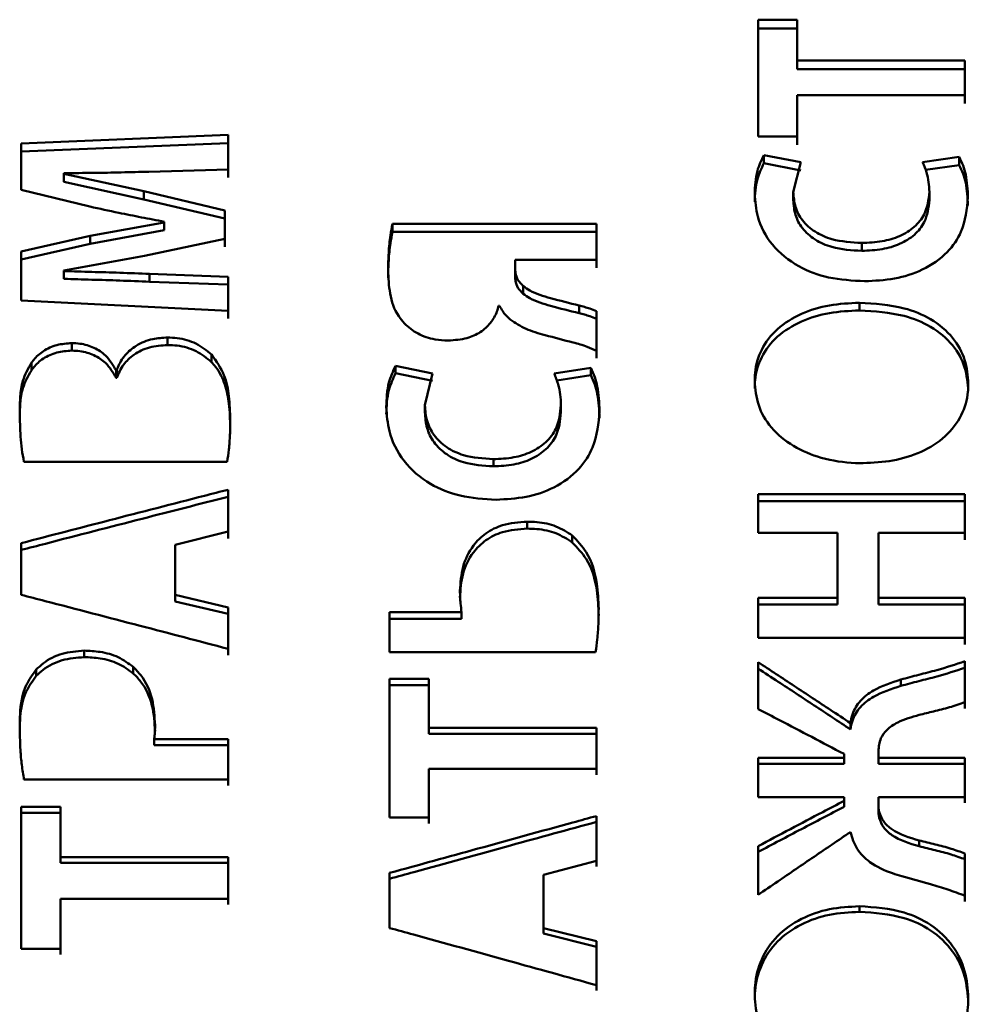
# Paper-space layout 'Лист1' of a CAD drawing. Units: millimetres. Extents: x -2985 to 3585, y 1024 to 5438.
# Drawn here: x -1765 to -1757, y 2428 to 2436 of the extents above; entities that cross this region are included whole.
import ezdxf

# ---------------------------------------------------------------- set-up
doc = ezdxf.new("R2010")
doc.units = ezdxf.units.MM

psp = doc.layouts.new('Лист1')

# ---------------------------------------------------------------- linework, layer by layer
at = {"color": 7, "linetype": 'Continuous', "lineweight": 50}
for p, q in [((-1758.68, 2435.5521), (-1758.9958, 2435.5521)), ((-1758.9958, 2435.5521), (-1758.9958, 2434.6119)), ((-1758.68, 2435.2225), (-1758.68, 2435.5521)), ((-1758.68, 2435.5521), (-1758.68, 2435.4824)), ((-1758.68, 2435.4824), (-1758.9958, 2435.4824)), ((-1758.68, 2435.4824), (-1758.68, 2435.154)), ((-1757.3317, 2435.2225), (-1758.68, 2435.2225)), ((-1758.68, 2435.2225), (-1758.68, 2435.154)), ((-1758.68, 2435.154), (-1757.3317, 2435.154)), ((-1757.3317, 2435.2225), (-1757.3317, 2435.154)), ((-1758.68, 2434.6119), (-1758.68, 2434.945)), ((-1758.68, 2434.945), (-1757.3317, 2434.945)), ((-1758.68, 2434.945), (-1758.68, 2434.8774)), ((-1758.68, 2434.8774), (-1758.68, 2434.5455)), ((-1763.2583, 2434.6255), (-1764.9223, 2434.5568)), ((-1763.2583, 2434.3479), (-1763.2583, 2434.6255)), ((-1763.2583, 2434.6255), (-1763.2583, 2434.559)), ((-1758.9958, 2434.6119), (-1758.68, 2434.6119)), ((-1764.9223, 2434.4906), (-1763.2583, 2434.559)), ((-1764.9223, 2434.5568), (-1764.9223, 2434.1844)), ((-1763.2583, 2434.559), (-1763.2583, 2434.2824)), ((-1758.6504, 2434.405), (-1758.9488, 2434.4629)), ((-1758.9488, 2434.4629), (-1758.9488, 2434.397)), ((-1757.3786, 2434.448), (-1757.6721, 2434.405)), ((-1757.3786, 2434.3821), (-1757.3786, 2434.448)), ((-1758.9488, 2434.397), (-1758.6506, 2434.3394)), ((-1758.7119, 2434.1647), (-1758.6504, 2434.405)), ((-1757.6482, 2434.3428), (-1757.3786, 2434.3821)), ((-1764.5794, 2434.3123), (-1764.5794, 2434.3179)), ((-1764.5794, 2434.3179), (-1764.5794, 2434.2525)), ((-1763.9349, 2434.1713), (-1764.5794, 2434.3123)), ((-1764.5794, 2434.3123), (-1764.5794, 2434.2472)), ((-1763.8954, 2434.3292), (-1763.2583, 2434.3479)), ((-1764.5794, 2434.2525), (-1764.5794, 2434.2469)), ((-1763.935, 2434.1062), (-1764.5793, 2434.2471)), ((-1764.9223, 2434.1844), (-1764.3695, 2434.0483)), ((-1763.9349, 2434.1713), (-1763.935, 2434.1062)), ((-1763.2854, 2434.0161), (-1763.9349, 2434.1712)), ((-1758.7119, 2434.1647), (-1758.7119, 2434.0999)), ((-1757.6178, 2434.1665), (-1757.6178, 2434.1017)), ((-1763.9349, 2434.1064), (-1763.2854, 2433.9517)), ((-1763.2854, 2433.7892), (-1763.2854, 2434.0161)), ((-1763.2854, 2434.0161), (-1763.2854, 2433.9517)), ((-1763.772, 2433.9212), (-1764.3669, 2433.8121)), ((-1763.7719, 2433.9267), (-1763.7719, 2433.921)), ((-1763.7719, 2433.9212), (-1763.7719, 2433.8574)), ((-1763.2854, 2433.9517), (-1763.2854, 2433.7257)), ((-1760.295, 2433.9088), (-1761.9368, 2433.9088)), ((-1761.9368, 2433.9088), (-1761.9368, 2433.8449)), ((-1760.295, 2433.6195), (-1760.295, 2433.9088)), ((-1760.295, 2433.9088), (-1760.295, 2433.8449)), ((-1764.367, 2433.8122), (-1764.9223, 2433.6859)), ((-1763.772, 2433.8574), (-1764.3669, 2433.7483)), ((-1764.3669, 2433.8121), (-1764.3669, 2433.7483)), ((-1761.9368, 2433.8449), (-1760.295, 2433.8449)), ((-1760.295, 2433.8449), (-1760.295, 2433.5566)), ((-1764.9223, 2433.6228), (-1764.367, 2433.7486)), ((-1763.93, 2433.6514), (-1763.2854, 2433.7892)), ((-1758.1611, 2433.7558), (-1758.1611, 2433.6924)), ((-1764.9223, 2433.6859), (-1764.9223, 2433.2931)), ((-1764.5794, 2433.5337), (-1763.93, 2433.6513)), ((-1760.9494, 2433.5482), (-1760.9494, 2433.6195)), ((-1760.9494, 2433.6195), (-1760.295, 2433.6195)), ((-1760.9494, 2433.6195), (-1760.9494, 2433.5566)), ((-1764.5794, 2433.5299), (-1764.5794, 2433.5337)), ((-1764.5794, 2433.5337), (-1764.5794, 2433.4709)), ((-1764.5794, 2433.5299), (-1764.5794, 2433.4673)), ((-1763.2583, 2433.4834), (-1763.8904, 2433.5067)), ((-1763.8904, 2433.5067), (-1763.8904, 2433.4442)), ((-1763.2583, 2433.2092), (-1763.2583, 2433.4834)), ((-1763.2583, 2433.4834), (-1763.2583, 2433.421)), ((-1760.9494, 2433.5566), (-1760.9494, 2433.4855)), ((-1760.9494, 2433.5482), (-1760.9494, 2433.4855)), ((-1764.5794, 2433.4711), (-1764.5794, 2433.4673)), ((-1763.8904, 2433.4442), (-1763.2583, 2433.421)), ((-1763.2583, 2433.421), (-1763.2583, 2433.1477)), ((-1760.8852, 2433.4088), (-1760.8852, 2433.3466)), ((-1764.9223, 2433.2931), (-1763.2583, 2433.2092)), ((-1761.0824, 2433.2492), (-1761.075, 2433.2492)), ((-1760.4358, 2433.2531), (-1760.4358, 2433.1914)), ((-1758.1808, 2433.2744), (-1758.1808, 2433.2127)), ((-1760.295, 2433.2062), (-1760.295, 2433.1447)), ((-1764.5152, 2432.9498), (-1764.5152, 2432.8892)), ((-1763.7447, 2432.9951), (-1763.7447, 2432.9344)), ((-1763.3916, 2432.8573), (-1763.3916, 2432.797)), ((-1764.8408, 2432.79), (-1764.8408, 2432.73)), ((-1764.1547, 2432.7305), (-1764.1596, 2432.7305)), ((-1764.1596, 2432.7305), (-1764.1596, 2432.6707)), ((-1764.1547, 2432.7305), (-1764.1547, 2432.6707)), ((-1761.6137, 2432.7056), (-1761.9121, 2432.7671)), ((-1761.9121, 2432.7671), (-1761.9121, 2432.7072)), ((-1761.9121, 2432.7072), (-1761.6139, 2432.6459)), ((-1761.6752, 2432.4501), (-1761.6137, 2432.7056)), ((-1760.3419, 2432.7512), (-1760.6354, 2432.7056)), ((-1760.615, 2432.649), (-1760.3419, 2432.6913)), ((-1760.3419, 2432.6913), (-1760.3419, 2432.7512)), ((-1764.1596, 2432.6707), (-1764.1547, 2432.6707)), ((-1757.3045, 2432.6218), (-1757.3045, 2432.5624)), ((-1761.6752, 2432.4501), (-1761.6752, 2432.3912)), ((-1760.5811, 2432.4521), (-1760.5811, 2432.3933)), ((-1764.9001, 2431.9952), (-1763.2657, 2431.9952)), ((-1761.1244, 2432.0164), (-1761.1244, 2431.9591)), ((-1763.2583, 2431.4338), (-1763.2583, 2431.7706)), ((-1763.2583, 2431.7706), (-1763.2583, 2431.7141)), ((-1763.2583, 2431.7141), (-1763.2583, 2431.3785)), ((-1757.3317, 2431.7349), (-1758.9958, 2431.7349)), ((-1758.9958, 2431.7349), (-1758.9958, 2431.4226)), ((-1758.9958, 2431.6785), (-1757.3317, 2431.6785)), ((-1757.3317, 2431.4226), (-1757.3317, 2431.7349)), ((-1757.3317, 2431.7349), (-1757.3317, 2431.6785)), ((-1757.3317, 2431.6785), (-1757.3317, 2431.3673)), ((-1760.8527, 2431.5131), (-1760.8527, 2431.4576)), ((-1763.6855, 2431.3262), (-1763.2583, 2431.4338)), ((-1760.4897, 2431.4016), (-1760.4897, 2431.3465)), ((-1758.9958, 2431.4226), (-1758.3562, 2431.4226)), ((-1758.3562, 2431.4226), (-1758.3562, 2430.9001)), ((-1758.0281, 2430.9001), (-1758.0281, 2431.4226)), ((-1758.0281, 2431.4226), (-1757.3317, 2431.4226)), ((-1758.0281, 2431.4226), (-1758.0281, 2431.3673)), ((-1758.0281, 2431.3673), (-1758.0281, 2430.8466)), ((-1764.9223, 2431.3407), (-1764.9223, 2430.9243)), ((-1763.6855, 2430.9243), (-1763.6855, 2431.3262)), ((-1763.6855, 2431.2713), (-1763.6855, 2431.3262)), ((-1763.6855, 2431.2713), (-1763.6855, 2430.8708)), ((-1763.2583, 2430.8237), (-1763.6855, 2430.9243)), ((-1763.6855, 2430.9243), (-1763.6855, 2430.8708)), ((-1763.6855, 2430.8708), (-1763.2583, 2430.7706)), ((-1758.3562, 2430.9001), (-1758.9958, 2430.9001)), ((-1758.9958, 2430.9001), (-1758.9958, 2430.5785)), ((-1758.3562, 2430.9001), (-1758.3562, 2430.8466)), ((-1757.3317, 2430.9001), (-1758.0281, 2430.9001)), ((-1758.0281, 2430.9001), (-1758.0281, 2430.8466)), ((-1757.3317, 2430.5785), (-1757.3317, 2430.9001)), ((-1757.3317, 2430.9001), (-1757.3317, 2430.8466)), ((-1763.2583, 2430.4906), (-1763.2583, 2430.8237)), ((-1763.2583, 2430.8237), (-1763.2583, 2430.7706)), ((-1758.9958, 2430.8466), (-1758.3562, 2430.8466)), ((-1758.0281, 2430.8466), (-1757.3317, 2430.8466)), ((-1757.3317, 2430.8466), (-1757.3317, 2430.5262)), ((-1763.2583, 2430.7706), (-1763.2583, 2430.4386)), ((-1761.3812, 2430.7848), (-1761.9591, 2430.7848)), ((-1761.9591, 2430.7848), (-1761.9591, 2430.4644)), ((-1761.9591, 2430.7317), (-1761.3812, 2430.7317)), ((-1761.3812, 2430.7317), (-1761.3812, 2430.7848)), ((-1758.9958, 2430.5785), (-1757.3317, 2430.5785)), ((-1764.4164, 2430.4755), (-1764.4164, 2430.4236)), ((-1761.9591, 2430.4644), (-1760.3024, 2430.4644)), ((-1764.8017, 2430.323), (-1764.8017, 2430.2716)), ((-1764.0213, 2430.3443), (-1764.0213, 2430.2928)), ((-1758.9958, 2430.3834), (-1758.9958, 2430.0059)), ((-1757.3317, 2430.0616), (-1757.3317, 2430.3897)), ((-1757.3317, 2430.3897), (-1757.3317, 2430.3381)), ((-1757.3317, 2430.3381), (-1757.3317, 2430.0111)), ((-1761.6433, 2430.2495), (-1761.9591, 2430.2495)), ((-1761.9591, 2430.2495), (-1761.9591, 2429.1323)), ((-1761.6433, 2429.8558), (-1761.6433, 2430.2495)), ((-1761.6433, 2430.2495), (-1761.6433, 2430.1984)), ((-1757.8478, 2430.243), (-1757.8478, 2430.1919)), ((-1761.6433, 2430.1984), (-1761.9591, 2430.1984)), ((-1761.6433, 2430.1984), (-1761.6433, 2429.806)), ((-1760.295, 2429.8558), (-1761.6433, 2429.8558)), ((-1761.6433, 2429.8558), (-1761.6433, 2429.806)), ((-1760.295, 2429.8558), (-1760.295, 2429.806)), ((-1758.2525, 2429.8423), (-1758.2525, 2429.8922)), ((-1763.2583, 2429.7641), (-1763.8534, 2429.7641)), ((-1763.8534, 2429.7641), (-1763.8534, 2429.7147)), ((-1763.2583, 2429.438), (-1763.2583, 2429.7641)), ((-1763.2583, 2429.7641), (-1763.2583, 2429.7147)), ((-1761.6433, 2429.806), (-1760.295, 2429.806)), ((-1763.8534, 2429.7147), (-1763.2583, 2429.7147)), ((-1763.2583, 2429.7147), (-1763.2583, 2429.3897)), ((-1758.3043, 2429.6143), (-1758.9958, 2429.6143)), ((-1758.9958, 2429.6143), (-1758.9958, 2429.2979)), ((-1758.3043, 2429.6445), (-1758.3043, 2429.6143)), ((-1758.3043, 2429.6143), (-1758.3043, 2429.5653)), ((-1758.0281, 2429.6143), (-1758.0281, 2429.6661)), ((-1758.0281, 2429.6661), (-1758.0281, 2429.617)), ((-1758.0281, 2429.617), (-1758.0281, 2429.5653)), ((-1757.3317, 2429.6143), (-1758.0281, 2429.6143)), ((-1758.0281, 2429.6143), (-1758.0281, 2429.5653)), ((-1757.3317, 2429.2979), (-1757.3317, 2429.6143)), ((-1757.3317, 2429.6143), (-1757.3317, 2429.5653)), ((-1761.6433, 2429.1323), (-1761.6433, 2429.526)), ((-1761.6433, 2429.526), (-1760.295, 2429.526)), ((-1761.6433, 2429.526), (-1761.6433, 2429.4774)), ((-1758.9958, 2429.5653), (-1758.3043, 2429.5653)), ((-1758.0281, 2429.5653), (-1757.3317, 2429.5653)), ((-1757.3317, 2429.5653), (-1757.3317, 2429.2501)), ((-1761.6433, 2429.4774), (-1761.6433, 2429.0851)), ((-1764.9001, 2429.438), (-1763.2583, 2429.438)), ((-1758.9958, 2429.2979), (-1758.3043, 2429.2979)), ((-1758.3043, 2429.2979), (-1758.3043, 2429.2675)), ((-1758.0281, 2429.2435), (-1758.0281, 2429.2979)), ((-1758.0281, 2429.2979), (-1757.3317, 2429.2979)), ((-1758.0281, 2429.2979), (-1758.0281, 2429.2501)), ((-1764.6066, 2429.218), (-1764.9223, 2429.218)), ((-1764.9223, 2429.218), (-1764.9223, 2428.0756)), ((-1764.6066, 2428.8151), (-1764.6066, 2429.218)), ((-1764.6066, 2429.218), (-1764.6066, 2429.1704)), ((-1758.3043, 2429.2675), (-1758.3043, 2429.2197)), ((-1758.0281, 2429.2501), (-1758.0281, 2429.1958)), ((-1758.0281, 2429.2435), (-1758.0281, 2429.1958)), ((-1764.6066, 2429.1704), (-1764.9223, 2429.1704)), ((-1764.6066, 2429.1704), (-1764.6066, 2428.769)), ((-1761.9591, 2429.1323), (-1761.6433, 2429.1323)), ((-1760.295, 2428.7857), (-1760.295, 2429.1451)), ((-1760.295, 2429.1451), (-1760.295, 2429.0979)), ((-1760.295, 2429.0979), (-1760.295, 2428.7396)), ((-1758.9958, 2428.9023), (-1758.9958, 2428.51)), ((-1757.6997, 2428.9483), (-1757.6997, 2428.9017)), ((-1763.2583, 2428.8151), (-1764.6066, 2428.8151)), ((-1764.6066, 2428.8151), (-1764.6066, 2428.769)), ((-1763.2583, 2428.8151), (-1763.2583, 2428.769)), ((-1757.3317, 2428.5034), (-1757.3317, 2428.843)), ((-1757.3317, 2428.843), (-1757.3317, 2428.7968)), ((-1764.6066, 2428.769), (-1763.2583, 2428.769)), ((-1760.7222, 2428.6711), (-1760.295, 2428.7857)), ((-1757.3317, 2428.7968), (-1757.3317, 2428.4584)), ((-1761.9591, 2428.6866), (-1761.9591, 2428.244)), ((-1760.7222, 2428.244), (-1760.7222, 2428.6711)), ((-1760.7222, 2428.6255), (-1760.7222, 2428.6711)), ((-1760.7222, 2428.6255), (-1760.7222, 2428.1998)), ((-1764.6066, 2428.0756), (-1764.6066, 2428.4779)), ((-1764.6066, 2428.4779), (-1763.2583, 2428.4779)), ((-1764.6066, 2428.4779), (-1764.6066, 2428.4329)), ((-1764.6066, 2428.4329), (-1764.6066, 2428.032)), ((-1758.1808, 2428.4189), (-1758.1808, 2428.3742)), ((-1760.295, 2428.1371), (-1760.7222, 2428.244)), ((-1760.7222, 2428.244), (-1760.7222, 2428.1998)), ((-1760.7222, 2428.1998), (-1760.295, 2428.0934)), ((-1760.295, 2427.7839), (-1760.295, 2428.1371)), ((-1760.295, 2428.1371), (-1760.295, 2428.0934)), ((-1764.9223, 2428.0756), (-1764.6066, 2428.0756)), ((-1760.295, 2428.0934), (-1760.295, 2427.7413)), ((-1757.3045, 2427.6805), (-1757.3045, 2427.6383))]:
    psp.add_line(p, q, dxfattribs=at)
at = {"color": 7, "linetype": 'Continuous', "lineweight": 50, "flags": 128}
for points in [[(-1757.3317, 2434.945), (-1757.3317, 2434.9799), (-1757.3317, 2435.0147), (-1757.3317, 2435.0495), (-1757.3317, 2435.0842), (-1757.3317, 2435.1188), (-1757.3317, 2435.1535), (-1757.3317, 2435.188), (-1757.3317, 2435.2225)], [(-1757.3317, 2435.154), (-1757.3317, 2435.1196), (-1757.3317, 2435.0852), (-1757.3317, 2435.0507), (-1757.3317, 2435.0161), (-1757.3317, 2434.9815), (-1757.3317, 2434.9469), (-1757.3317, 2434.9122), (-1757.3317, 2434.8774)], [(-1760.295, 2432.8879), (-1760.295, 2432.9278), (-1760.295, 2432.9678), (-1760.295, 2433.0076), (-1760.295, 2433.0475), (-1760.295, 2433.0872), (-1760.295, 2433.1269), (-1760.295, 2433.1666), (-1760.295, 2433.2062)], [(-1760.295, 2433.1447), (-1760.295, 2433.1052), (-1760.295, 2433.0657), (-1760.295, 2433.0262), (-1760.295, 2432.9865), (-1760.295, 2432.9469), (-1760.295, 2432.9071), (-1760.295, 2432.8673), (-1760.295, 2432.8275)], [(-1760.295, 2429.526), (-1760.295, 2429.5674), (-1760.295, 2429.6087), (-1760.295, 2429.65), (-1760.295, 2429.6912), (-1760.295, 2429.7324), (-1760.295, 2429.7736), (-1760.295, 2429.8147), (-1760.295, 2429.8558)], [(-1760.295, 2429.806), (-1760.295, 2429.7651), (-1760.295, 2429.7241), (-1760.295, 2429.6831), (-1760.295, 2429.642), (-1760.295, 2429.6009), (-1760.295, 2429.5598), (-1760.295, 2429.5186), (-1760.295, 2429.4774)], [(-1763.2583, 2428.4779), (-1763.2583, 2428.5201), (-1763.2583, 2428.5624), (-1763.2583, 2428.6046), (-1763.2583, 2428.6468), (-1763.2583, 2428.6889), (-1763.2583, 2428.731), (-1763.2583, 2428.7731), (-1763.2583, 2428.8151)], [(-1763.2583, 2428.769), (-1763.2583, 2428.7271), (-1763.2583, 2428.6852), (-1763.2583, 2428.6432), (-1763.2583, 2428.6012), (-1763.2583, 2428.5592), (-1763.2583, 2428.5171), (-1763.2583, 2428.475), (-1763.2583, 2428.4329)]]:
    psp.add_lwpolyline(points, dxfattribs=at)
at = {"color": 7, "linetype": 'Continuous', "lineweight": 50}
for points, knots in [([(-1758.9488, 2434.4629), (-1758.9688, 2434.421), (-1759.0163, 2434.3211), (-1759.0205, 2434.2137), (-1759.0229, 2434.1515)], [0, 0, 0, 0, 0.420064, 1, 1, 1, 1]), ([(-1757.307, 2434.1231), (-1757.3103, 2434.1842), (-1757.315, 2434.2701), (-1757.343, 2434.3787), (-1757.3667, 2434.4248), (-1757.3786, 2434.448)], [0, 0, 0, 0, 0.5506118, 0.7736443, 1, 1, 1, 1]), ([(-1758.9488, 2434.397), (-1758.9688, 2434.3553), (-1759.0163, 2434.2558), (-1759.0205, 2434.1488), (-1759.0229, 2434.0867)], [0, 0, 0, 0, 0.419629, 1, 1, 1, 1]), ([(-1757.6721, 2434.405), (-1757.6605, 2434.3776), (-1757.6384, 2434.3256), (-1757.6218, 2434.2452), (-1757.6192, 2434.1929), (-1757.6178, 2434.1665)], [0, 0, 0, 0, 0.356075, 0.676375, 1, 1, 1, 1]), ([(-1757.307, 2434.0584), (-1757.3103, 2434.1195), (-1757.315, 2434.2052), (-1757.3431, 2434.3134), (-1757.3667, 2434.3591), (-1757.3786, 2434.3821)], [0, 0, 0, 0, 0.5524966, 0.7745898, 1, 1, 1, 1]), ([(-1764.5794, 2434.3179), (-1764.4994, 2434.3183), (-1764.3454, 2434.319), (-1764.1174, 2434.3232), (-1763.9694, 2434.3272), (-1763.8954, 2434.3292)], [0, 0, 0, 0, 0.350792, 0.675377, 1, 1, 1, 1]), ([(-1759.0229, 2434.1515), (-1759.0182, 2434.09), (-1759.0074, 2433.948), (-1758.8972, 2433.7356), (-1758.6896, 2433.5636), (-1758.423, 2433.4635), (-1758.2367, 2433.4532), (-1758.1389, 2433.4478)], [0, 0, 0, 0, 0.169586, 0.391527, 0.609154, 0.79486, 1, 1, 1, 1]), ([(-1758.1611, 2433.7558), (-1758.2431, 2433.7607), (-1758.3777, 2433.7686), (-1758.5431, 2433.8415), (-1758.6446, 2433.9341), (-1758.7028, 2434.0465), (-1758.709, 2434.1248), (-1758.7121, 2434.1647)], [0, 0, 0, 0, 0.281672, 0.462815, 0.644528, 0.81854, 1, 1, 1, 1]), ([(-1757.6178, 2434.1665), (-1757.6246, 2434.1046), (-1757.6356, 2434.0035), (-1757.7327, 2433.8807), (-1757.8529, 2433.8062), (-1758.0011, 2433.7627), (-1758.1061, 2433.7582), (-1758.1611, 2433.7558)], [0, 0, 0, 0, 0.27976, 0.457033, 0.634689, 0.808776, 1, 1, 1, 1]), ([(-1758.1389, 2433.4478), (-1758.0581, 2433.4516), (-1757.8962, 2433.4594), (-1757.6588, 2433.5353), (-1757.4694, 2433.6686), (-1757.331, 2433.8729), (-1757.3161, 2434.0286), (-1757.307, 2434.1231)], [0, 0, 0, 0, 0.1778088, 0.3563658, 0.5545337, 0.7297567, 1, 1, 1, 1]), ([(-1764.3695, 2434.0483), (-1764.2926, 2434.0315), (-1764.155, 2434.0015), (-1763.9555, 2433.9616), (-1763.8331, 2433.9383), (-1763.7719, 2433.9267)], [0, 0, 0, 0, 0.3881637, 0.6940605, 1, 1, 1, 1]), ([(-1758.1611, 2433.6924), (-1758.2431, 2433.6972), (-1758.3777, 2433.7052), (-1758.5432, 2433.7779), (-1758.6447, 2433.8702), (-1758.7028, 2433.9823), (-1758.709, 2434.0602), (-1758.7121, 2434.0999)], [0, 0, 0, 0, 0.282127, 0.463537, 0.645536, 0.81943, 1, 1, 1, 1]), ([(-1757.6178, 2434.1017), (-1757.6245, 2434.0403), (-1757.6355, 2433.9397), (-1757.7321, 2433.8174), (-1757.8519, 2433.743), (-1758.0003, 2433.6994), (-1758.1057, 2433.6948), (-1758.1611, 2433.6924)], [0, 0, 0, 0, 0.278177, 0.455307, 0.632809, 0.80696, 1, 1, 1, 1]), ([(-1761.9368, 2433.9088), (-1761.9424, 2433.8783), (-1761.9565, 2433.8018), (-1761.9685, 2433.6776), (-1761.9704, 2433.5836), (-1761.9714, 2433.5365)], [0, 0, 0, 0, 0.2488308, 0.6238655, 1, 1, 1, 1]), ([(-1761.9368, 2433.8449), (-1761.9424, 2433.8144), (-1761.9565, 2433.7381), (-1761.9685, 2433.6143), (-1761.9704, 2433.5208), (-1761.9714, 2433.4739)], [0, 0, 0, 0, 0.249699, 0.624298, 1, 1, 1, 1]), ([(-1763.8904, 2433.5067), (-1763.9703, 2433.5099), (-1764.125, 2433.5162), (-1764.3548, 2433.5227), (-1764.5045, 2433.5275), (-1764.5794, 2433.5299)], [0, 0, 0, 0, 0.348023, 0.674012, 1, 1, 1, 1]), ([(-1761.9714, 2433.5365), (-1761.9687, 2433.4741), (-1761.9632, 2433.3487), (-1761.9171, 2433.1995), (-1761.8564, 2433.1273), (-1761.8405, 2433.1084)], [0, 0, 0, 0, 0.423029, 0.848992, 1, 1, 1, 1]), ([(-1760.8852, 2433.4088), (-1760.9006, 2433.4244), (-1760.9313, 2433.4557), (-1760.9474, 2433.506), (-1760.9489, 2433.5368), (-1760.9494, 2433.5482)], [0, 0, 0, 0, 0.386381, 0.773386, 1, 1, 1, 1]), ([(-1760.8852, 2433.3466), (-1760.9005, 2433.3622), (-1760.9312, 2433.3933), (-1760.9474, 2433.4434), (-1760.9489, 2433.4741), (-1760.9494, 2433.4855)], [0, 0, 0, 0, 0.386217, 0.77295, 1, 1, 1, 1]), ([(-1763.8904, 2433.4442), (-1763.9703, 2433.4474), (-1764.125, 2433.4536), (-1764.3548, 2433.4601), (-1764.5045, 2433.4649), (-1764.5794, 2433.4673)], [0, 0, 0, 0, 0.348025, 0.674013, 1, 1, 1, 1]), ([(-1760.4358, 2433.2531), (-1760.5119, 2433.2718), (-1760.6461, 2433.3049), (-1760.8035, 2433.352), (-1760.8673, 2433.3964), (-1760.8852, 2433.4088)], [0, 0, 0, 0, 0.484954, 0.855835, 1, 1, 1, 1]), ([(-1760.4358, 2433.1914), (-1760.5119, 2433.2101), (-1760.6462, 2433.2431), (-1760.8036, 2433.29), (-1760.8674, 2433.3343), (-1760.8852, 2433.3466)], [0, 0, 0, 0, 0.485246, 0.85646, 1, 1, 1, 1]), ([(-1761.4874, 2432.9707), (-1761.4361, 2432.9741), (-1761.3436, 2432.9803), (-1761.2255, 2433.0347), (-1761.1427, 2433.1107), (-1761.0998, 2433.1864), (-1761.0865, 2433.2345), (-1761.0824, 2433.2492)], [0, 0, 0, 0, 0.260777, 0.470529, 0.680109, 0.90177, 1, 1, 1, 1]), ([(-1761.075, 2433.2492), (-1761.0668, 2433.2348), (-1761.0516, 2433.2081), (-1761.0237, 2433.1707), (-1761.0006, 2433.1501), (-1760.9889, 2433.1397)], [0, 0, 0, 0, 0.365684, 0.679824, 1, 1, 1, 1]), ([(-1760.295, 2433.2062), (-1760.3127, 2433.2137), (-1760.344, 2433.2269), (-1760.3919, 2433.2411), (-1760.4211, 2433.2491), (-1760.4358, 2433.2531)], [0, 0, 0, 0, 0.392479, 0.695929, 1, 1, 1, 1]), ([(-1758.1808, 2433.2744), (-1758.2615, 2433.2705), (-1758.4232, 2433.2627), (-1758.6537, 2433.1925), (-1758.8493, 2433.0712), (-1758.9774, 2432.9027), (-1759.0195, 2432.7527), (-1759.0222, 2432.6665), (-1759.0229, 2432.6438)], [0, 0, 0, 0, 0.186294, 0.373119, 0.562098, 0.751467, 0.934446, 1, 1, 1, 1]), ([(-1757.3045, 2432.6218), (-1757.3097, 2432.6867), (-1757.3202, 2432.8168), (-1757.4214, 2433.0023), (-1757.5943, 2433.1478), (-1757.8554, 2433.255), (-1758.0584, 2433.2671), (-1758.1808, 2433.2744)], [0, 0, 0, 0, 0.179271, 0.359332, 0.552023, 0.730049, 1, 1, 1, 1]), ([(-1760.295, 2433.1447), (-1760.3127, 2433.1521), (-1760.3441, 2433.1653), (-1760.3919, 2433.1795), (-1760.4212, 2433.1875), (-1760.4358, 2433.1914)], [0, 0, 0, 0, 0.392689, 0.696036, 1, 1, 1, 1]), ([(-1758.1808, 2433.2127), (-1758.2615, 2433.2088), (-1758.4232, 2433.201), (-1758.6536, 2433.1311), (-1758.8494, 2433.0102), (-1758.9775, 2432.8422), (-1759.0195, 2432.6926), (-1759.0222, 2432.6068), (-1759.0229, 2432.5842)], [0, 0, 0, 0, 0.186597, 0.373727, 0.562791, 0.752266, 0.934832, 1, 1, 1, 1]), ([(-1757.3045, 2432.5624), (-1757.3098, 2432.6273), (-1757.3203, 2432.7574), (-1757.422, 2432.9423), (-1757.5951, 2433.0869), (-1757.8557, 2433.1934), (-1758.0585, 2433.2054), (-1758.1808, 2433.2127)], [0, 0, 0, 0, 0.1795885, 0.3599771, 0.5518058, 0.7297466, 1, 1, 1, 1]), ([(-1761.8405, 2433.1084), (-1761.8063, 2433.0787), (-1761.7383, 2433.0197), (-1761.6083, 2432.9767), (-1761.523, 2432.9725), (-1761.4874, 2432.9707)], [0, 0, 0, 0, 0.370905, 0.737664, 1, 1, 1, 1]), ([(-1760.9889, 2433.1397), (-1760.9481, 2433.113), (-1760.8644, 2433.0583), (-1760.6862, 2433.0072), (-1760.5582, 2432.9744), (-1760.4827, 2432.955)], [0, 0, 0, 0, 0.280538, 0.575332, 1, 1, 1, 1]), ([(-1764.5152, 2432.9498), (-1764.556, 2432.9469), (-1764.6385, 2432.9411), (-1764.7463, 2432.8909), (-1764.8093, 2432.8347), (-1764.8347, 2432.7987), (-1764.8408, 2432.79)], [0, 0, 0, 0, 0.303247, 0.613688, 0.906539, 1, 1, 1, 1]), ([(-1764.1596, 2432.7305), (-1764.1841, 2432.7729), (-1764.2256, 2432.845), (-1764.3342, 2432.917), (-1764.4319, 2432.9465), (-1764.4937, 2432.949), (-1764.5152, 2432.9498)], [0, 0, 0, 0, 0.36111, 0.612859, 0.865289, 1, 1, 1, 1]), ([(-1763.7447, 2432.9951), (-1763.7852, 2432.9928), (-1763.8753, 2432.9876), (-1763.9974, 2432.9371), (-1764.0925, 2432.8543), (-1764.1363, 2432.7814), (-1764.152, 2432.7381), (-1764.1547, 2432.7305)], [0, 0, 0, 0, 0.213215, 0.473772, 0.70265, 0.948044, 1, 1, 1, 1]), ([(-1763.7447, 2432.9344), (-1763.7943, 2432.9309), (-1763.8929, 2432.924), (-1764.017, 2432.8633), (-1764.1082, 2432.7764), (-1764.1387, 2432.7071), (-1764.1547, 2432.6707)], [0, 0, 0, 0, 0.260713, 0.517668, 0.746675, 1, 1, 1, 1]), ([(-1763.3916, 2432.8573), (-1763.4307, 2432.8895), (-1763.5078, 2432.9531), (-1763.6401, 2432.9912), (-1763.7195, 2432.9942), (-1763.7447, 2432.9951)], [0, 0, 0, 0, 0.411967, 0.813401, 1, 1, 1, 1]), ([(-1763.3916, 2432.797), (-1763.4307, 2432.8291), (-1763.5078, 2432.8925), (-1763.6401, 2432.9304), (-1763.7195, 2432.9334), (-1763.7447, 2432.9344)], [0, 0, 0, 0, 0.411574, 0.812852, 1, 1, 1, 1]), ([(-1760.4827, 2432.955), (-1760.4638, 2432.9499), (-1760.4259, 2432.9396), (-1760.3622, 2432.9188), (-1760.3199, 2432.8993), (-1760.295, 2432.8879)], [0, 0, 0, 0, 0.291025, 0.5821126, 1, 1, 1, 1]), ([(-1764.5152, 2432.8892), (-1764.556, 2432.8864), (-1764.6386, 2432.8805), (-1764.7466, 2432.8304), (-1764.8095, 2432.7742), (-1764.8348, 2432.7385), (-1764.8408, 2432.73)], [0, 0, 0, 0, 0.303562, 0.615346, 0.908864, 1, 1, 1, 1]), ([(-1764.1596, 2432.6707), (-1764.184, 2432.7129), (-1764.2255, 2432.7846), (-1764.334, 2432.8564), (-1764.4317, 2432.8859), (-1764.4936, 2432.8884), (-1764.5152, 2432.8892)], [0, 0, 0, 0, 0.359711, 0.611905, 0.864762, 1, 1, 1, 1]), ([(-1763.241, 2432.3285), (-1763.2432, 2432.3932), (-1763.2473, 2432.5159), (-1763.2801, 2432.7002), (-1763.3537, 2432.8039), (-1763.3916, 2432.8573)], [0, 0, 0, 0, 0.351322, 0.666177, 1, 1, 1, 1]), ([(-1764.8408, 2432.79), (-1764.8672, 2432.7435), (-1764.9154, 2432.6583), (-1764.9322, 2432.5213), (-1764.9339, 2432.4358), (-1764.9347, 2432.3927)], [0, 0, 0, 0, 0.37456, 0.685074, 1, 1, 1, 1]), ([(-1763.241, 2432.27), (-1763.2427, 2432.335), (-1763.2457, 2432.4519), (-1763.2802, 2432.6172), (-1763.331, 2432.7306), (-1763.3802, 2432.7846), (-1763.3916, 2432.797)], [0, 0, 0, 0, 0.352037, 0.632847, 0.915329, 1, 1, 1, 1]), ([(-1764.8408, 2432.73), (-1764.8671, 2432.6837), (-1764.9153, 2432.5989), (-1764.9322, 2432.4623), (-1764.9339, 2432.3771), (-1764.9347, 2432.3341)], [0, 0, 0, 0, 0.373946, 0.68474, 1, 1, 1, 1]), ([(-1761.9121, 2432.7671), (-1761.9321, 2432.7225), (-1761.9796, 2432.6162), (-1761.9838, 2432.5022), (-1761.9862, 2432.436)], [0, 0, 0, 0, 0.419871, 1, 1, 1, 1]), ([(-1761.9121, 2432.7072), (-1761.932, 2432.6628), (-1761.9796, 2432.5569), (-1761.9838, 2432.4432), (-1761.9862, 2432.3773)], [0, 0, 0, 0, 0.419437, 1, 1, 1, 1]), ([(-1760.6354, 2432.7056), (-1760.6238, 2432.6763), (-1760.6017, 2432.6209), (-1760.5851, 2432.5355), (-1760.5824, 2432.48), (-1760.5811, 2432.4521)], [0, 0, 0, 0, 0.357155, 0.676922, 1, 1, 1, 1]), ([(-1760.2703, 2432.406), (-1760.2736, 2432.4709), (-1760.2783, 2432.5621), (-1760.3063, 2432.6775), (-1760.33, 2432.7265), (-1760.3419, 2432.7512)], [0, 0, 0, 0, 0.550612, 0.773644, 1, 1, 1, 1]), ([(-1760.2703, 2432.3473), (-1760.2736, 2432.4122), (-1760.2783, 2432.5032), (-1760.3064, 2432.6182), (-1760.33, 2432.6668), (-1760.3419, 2432.6913)], [0, 0, 0, 0, 0.5524965, 0.7745898, 1, 1, 1, 1]), ([(-1759.0229, 2432.6438), (-1759.0171, 2432.5785), (-1759.0054, 2432.4477), (-1758.8971, 2432.2625), (-1758.7197, 2432.1139), (-1758.4818, 2432.0156), (-1758.2846, 2431.9858), (-1758.171, 2431.9843), (-1758.1512, 2431.984)], [0, 0, 0, 0, 0.18175, 0.364168, 0.555489, 0.74418, 0.95533, 1, 1, 1, 1]), ([(-1758.1512, 2431.984), (-1758.0705, 2431.988), (-1757.9089, 2431.996), (-1757.6776, 2432.0679), (-1757.48, 2432.1925), (-1757.3501, 2432.3647), (-1757.3078, 2432.5154), (-1757.3052, 2432.6003), (-1757.3045, 2432.6218)], [0, 0, 0, 0, 0.186678, 0.3739, 0.564331, 0.755211, 0.937889, 1, 1, 1, 1]), ([(-1764.9347, 2432.3927), (-1764.9332, 2432.3278), (-1764.9309, 2432.2292), (-1764.919, 2432.0962), (-1764.9064, 2432.0289), (-1764.9001, 2431.9952)], [0, 0, 0, 0, 0.490487, 0.74488, 1, 1, 1, 1]), ([(-1761.9862, 2432.436), (-1761.9815, 2432.3708), (-1761.9707, 2432.22), (-1761.8605, 2431.9948), (-1761.6528, 2431.8127), (-1761.3863, 2431.7068), (-1761.2, 2431.6959), (-1761.1022, 2431.6902)], [0, 0, 0, 0, 0.169589, 0.391536, 0.609174, 0.79491, 1, 1, 1, 1]), ([(-1761.1244, 2432.0164), (-1761.2064, 2432.0215), (-1761.341, 2432.03), (-1761.5065, 2432.1072), (-1761.6079, 2432.2054), (-1761.6661, 2432.3246), (-1761.6723, 2432.4077), (-1761.6754, 2432.4501)], [0, 0, 0, 0, 0.281701, 0.4628729, 0.644616, 0.8186447, 1, 1, 1, 1]), ([(-1761.1244, 2431.9591), (-1761.2064, 2431.9642), (-1761.341, 2431.9726), (-1761.5065, 2432.0496), (-1761.608, 2432.1476), (-1761.6661, 2432.2664), (-1761.6723, 2432.3491), (-1761.6754, 2432.3912)], [0, 0, 0, 0, 0.282155, 0.463595, 0.645624, 0.819535, 1, 1, 1, 1]), ([(-1760.5811, 2432.4521), (-1760.5879, 2432.3863), (-1760.5989, 2432.2789), (-1760.696, 2432.1487), (-1760.8162, 2432.0698), (-1760.9643, 2432.0237), (-1761.0694, 2432.0189), (-1761.1244, 2432.0164)], [0, 0, 0, 0, 0.2798792, 0.4570985, 0.6346996, 0.8087398, 1, 1, 1, 1]), ([(-1760.5811, 2432.3933), (-1760.5878, 2432.328), (-1760.5988, 2432.2212), (-1760.6954, 2432.0915), (-1760.8152, 2432.0127), (-1760.9635, 2431.9664), (-1761.069, 2431.9616), (-1761.1244, 2431.9591)], [0, 0, 0, 0, 0.278295, 0.455371, 0.632819, 0.806924, 1, 1, 1, 1]), ([(-1761.1022, 2431.6902), (-1761.0214, 2431.6943), (-1760.8595, 2431.7025), (-1760.6221, 2431.7828), (-1760.4327, 2431.924), (-1760.2943, 2432.1404), (-1760.2794, 2432.3057), (-1760.2703, 2432.406)], [0, 0, 0, 0, 0.1778009, 0.3563497, 0.554494, 0.7297341, 1, 1, 1, 1]), ([(-1763.2657, 2431.9952), (-1763.2608, 2432.0277), (-1763.25, 2432.0995), (-1763.2426, 2432.2108), (-1763.2415, 2432.2892), (-1763.241, 2432.3285)], [0, 0, 0, 0, 0.293147, 0.646233, 1, 1, 1, 1]), ([(-1763.2583, 2431.7706), (-1763.322, 2431.7543), (-1763.6403, 2431.6725), (-1764.1949, 2431.5295), (-1764.6859, 2431.4021), (-1764.9223, 2431.3407)], [0, 0, 0, 0, 0.1147673, 0.5738369, 1, 1, 1, 1]), ([(-1764.9223, 2431.2858), (-1764.8574, 2431.3026), (-1764.5331, 2431.3865), (-1763.9785, 2431.5296), (-1763.4887, 2431.6551), (-1763.2583, 2431.7141)], [0, 0, 0, 0, 0.116937, 0.584684, 1, 1, 1, 1]), ([(-1760.8527, 2431.5131), (-1760.9201, 2431.5083), (-1761.0399, 2431.4998), (-1761.19, 2431.4244), (-1761.3048, 2431.31), (-1761.3806, 2431.1489), (-1761.3892, 2431.0219), (-1761.3936, 2430.9567)], [0, 0, 0, 0, 0.208373, 0.369887, 0.531152, 0.759239, 1, 1, 1, 1]), ([(-1760.4897, 2431.4016), (-1760.5318, 2431.4288), (-1760.6159, 2431.4831), (-1760.7476, 2431.5101), (-1760.8265, 2431.5124), (-1760.8527, 2431.5131)], [0, 0, 0, 0, 0.400488, 0.800414, 1, 1, 1, 1]), ([(-1760.8527, 2431.4576), (-1760.9204, 2431.4527), (-1761.0404, 2431.4442), (-1761.1907, 2431.3687), (-1761.3054, 2431.2544), (-1761.3807, 2431.0939), (-1761.3892, 2430.9677), (-1761.3936, 2430.9031)], [0, 0, 0, 0, 0.209499, 0.371417, 0.533091, 0.761062, 1, 1, 1, 1]), ([(-1760.4897, 2431.3465), (-1760.5319, 2431.3736), (-1760.6161, 2431.4278), (-1760.7477, 2431.4545), (-1760.8265, 2431.4568), (-1760.8527, 2431.4576)], [0, 0, 0, 0, 0.400641, 0.800847, 1, 1, 1, 1]), ([(-1760.2777, 2430.8121), (-1760.2807, 2430.8796), (-1760.2877, 2431.0353), (-1760.3442, 2431.2466), (-1760.4495, 2431.3588), (-1760.4897, 2431.4016)], [0, 0, 0, 0, 0.321337, 0.740479, 1, 1, 1, 1]), ([(-1760.2777, 2430.759), (-1760.2807, 2430.8265), (-1760.2877, 2430.9818), (-1760.3445, 2431.1924), (-1760.4495, 2431.3039), (-1760.4897, 2431.3465)], [0, 0, 0, 0, 0.32234, 0.740829, 1, 1, 1, 1]), ([(-1761.3936, 2430.9567), (-1761.3933, 2430.9398), (-1761.3926, 2430.906), (-1761.3881, 2430.8487), (-1761.3838, 2430.8083), (-1761.3812, 2430.7848)], [0, 0, 0, 0, 0.294685, 0.589316, 1, 1, 1, 1]), ([(-1764.9223, 2430.9243), (-1764.8586, 2430.9078), (-1764.5399, 2430.8252), (-1763.9852, 2430.6809), (-1763.4943, 2430.5524), (-1763.2583, 2430.4906)], [0, 0, 0, 0, 0.114906, 0.57453, 1, 1, 1, 1]), ([(-1760.3024, 2430.4644), (-1760.2975, 2430.4983), (-1760.2868, 2430.5731), (-1760.2793, 2430.6893), (-1760.2782, 2430.7711), (-1760.2777, 2430.8121)], [0, 0, 0, 0, 0.29314, 0.646229, 1, 1, 1, 1]), ([(-1764.4164, 2430.4755), (-1764.4761, 2430.4706), (-1764.5946, 2430.4609), (-1764.7259, 2430.3958), (-1764.7833, 2430.3407), (-1764.8017, 2430.323)], [0, 0, 0, 0, 0.408267, 0.810739, 1, 1, 1, 1]), ([(-1764.0213, 2430.3443), (-1764.0601, 2430.3728), (-1764.138, 2430.43), (-1764.2795, 2430.4692), (-1764.3735, 2430.4735), (-1764.4164, 2430.4755)], [0, 0, 0, 0, 0.350209, 0.703336, 1, 1, 1, 1]), ([(-1764.4164, 2430.4236), (-1764.4763, 2430.4187), (-1764.5952, 2430.4089), (-1764.7263, 2430.3439), (-1764.7836, 2430.2889), (-1764.8017, 2430.2716)], [0, 0, 0, 0, 0.409947, 0.813946, 1, 1, 1, 1]), ([(-1764.0213, 2430.2928), (-1764.0601, 2430.3212), (-1764.1382, 2430.3783), (-1764.2796, 2430.4173), (-1764.3735, 2430.4216), (-1764.4164, 2430.4236)], [0, 0, 0, 0, 0.350211, 0.703423, 1, 1, 1, 1]), ([(-1764.8017, 2430.323), (-1764.8311, 2430.2823), (-1764.9095, 2430.1737), (-1764.9319, 2430.0158), (-1764.9341, 2429.9094), (-1764.9347, 2429.8828)], [0, 0, 0, 0, 0.310077, 0.827357, 1, 1, 1, 1]), ([(-1763.846, 2429.8763), (-1763.8501, 2429.9459), (-1763.8583, 2430.0857), (-1763.9275, 2430.2477), (-1764.0004, 2430.3227), (-1764.0213, 2430.3443)], [0, 0, 0, 0, 0.414399, 0.832193, 1, 1, 1, 1]), ([(-1758.2525, 2429.8922), (-1758.3054, 2429.9274), (-1758.4557, 2430.0272), (-1758.7035, 2430.1911), (-1758.8984, 2430.3193), (-1758.9958, 2430.3834)], [0, 0, 0, 0, 0.213513, 0.606752, 1, 1, 1, 1]), ([(-1758.9958, 2430.3318), (-1758.9417, 2430.2963), (-1758.7908, 2430.1975), (-1758.543, 2430.0345), (-1758.3493, 2429.9064), (-1758.2525, 2429.8423)], [0, 0, 0, 0, 0.2183291, 0.6091602, 1, 1, 1, 1]), ([(-1757.3317, 2430.3897), (-1757.4066, 2430.365), (-1757.5286, 2430.3247), (-1757.7032, 2430.2822), (-1757.7996, 2430.2561), (-1757.8478, 2430.243)], [0, 0, 0, 0, 0.442235, 0.721124, 1, 1, 1, 1]), ([(-1757.3317, 2430.3381), (-1757.4066, 2430.3134), (-1757.5287, 2430.2732), (-1757.7032, 2430.231), (-1757.7996, 2430.2049), (-1757.8478, 2430.1919)], [0, 0, 0, 0, 0.442385, 0.721199, 1, 1, 1, 1]), ([(-1764.8017, 2430.2716), (-1764.8311, 2430.2311), (-1764.9092, 2430.1233), (-1764.9318, 2429.9659), (-1764.9341, 2429.8598), (-1764.9347, 2429.8329)], [0, 0, 0, 0, 0.309889, 0.825095, 1, 1, 1, 1]), ([(-1763.846, 2429.8265), (-1763.8501, 2429.8961), (-1763.8583, 2430.0359), (-1763.928, 2430.1973), (-1764.0008, 2430.2717), (-1764.0213, 2430.2928)], [0, 0, 0, 0, 0.415715, 0.834897, 1, 1, 1, 1]), ([(-1757.8478, 2430.243), (-1757.9238, 2430.2183), (-1758.0445, 2430.179), (-1758.178, 2430.0765), (-1758.2365, 2429.9801), (-1758.2482, 2429.9157), (-1758.2525, 2429.8922)], [0, 0, 0, 0, 0.396917, 0.630244, 0.865228, 1, 1, 1, 1]), ([(-1757.8478, 2430.1919), (-1757.9239, 2430.1672), (-1758.0445, 2430.1281), (-1758.1779, 2430.026), (-1758.2365, 2429.9299), (-1758.2482, 2429.8658), (-1758.2525, 2429.8423)], [0, 0, 0, 0, 0.397593, 0.630594, 0.865269, 1, 1, 1, 1]), ([(-1758.9958, 2430.0059), (-1758.9387, 2429.9762), (-1758.7949, 2429.9013), (-1758.5644, 2429.7809), (-1758.391, 2429.69), (-1758.3043, 2429.6445)], [0, 0, 0, 0, 0.247775, 0.623886, 1, 1, 1, 1]), ([(-1757.6997, 2429.9587), (-1757.6612, 2429.9681), (-1757.58, 2429.988), (-1757.4554, 2430.0176), (-1757.373, 2430.0469), (-1757.3317, 2430.0616)], [0, 0, 0, 0, 0.310006, 0.654213, 1, 1, 1, 1]), ([(-1758.0281, 2429.6661), (-1758.0247, 2429.7019), (-1758.0187, 2429.7642), (-1757.959, 2429.8455), (-1757.8541, 2429.9144), (-1757.7591, 2429.9417), (-1757.6997, 2429.9587)], [0, 0, 0, 0, 0.238918, 0.415461, 0.634515, 1, 1, 1, 1]), ([(-1764.9347, 2429.8828), (-1764.9337, 2429.8133), (-1764.932, 2429.7045), (-1764.9197, 2429.5559), (-1764.9066, 2429.4773), (-1764.9001, 2429.438)], [0, 0, 0, 0, 0.468734, 0.734, 1, 1, 1, 1]), ([(-1763.8534, 2429.7641), (-1763.8521, 2429.7734), (-1763.8489, 2429.7967), (-1763.8465, 2429.8341), (-1763.8462, 2429.8623), (-1763.846, 2429.8763)], [0, 0, 0, 0, 0.24907, 0.624142, 1, 1, 1, 1]), ([(-1758.3043, 2429.2675), (-1758.3615, 2429.2374), (-1758.5054, 2429.1616), (-1758.7359, 2429.04), (-1758.9092, 2428.9482), (-1758.9958, 2428.9023)], [0, 0, 0, 0, 0.2481717, 0.6240844, 1, 1, 1, 1]), ([(-1758.9958, 2428.8559), (-1758.9377, 2428.8865), (-1758.8216, 2428.9478), (-1758.5911, 2429.0692), (-1758.4187, 2429.1597), (-1758.3043, 2429.2197)], [0, 0, 0, 0, 0.2518791, 0.5037582, 1, 1, 1, 1]), ([(-1757.6997, 2428.9483), (-1757.778, 2428.9715), (-1757.887, 2429.0037), (-1757.9892, 2429.0975), (-1758.0238, 2429.1716), (-1758.0268, 2429.2216), (-1758.0281, 2429.2435)], [0, 0, 0, 0, 0.477376, 0.664954, 0.85343, 1, 1, 1, 1]), ([(-1760.295, 2429.1451), (-1760.3587, 2429.1277), (-1760.6769, 2429.0404), (-1761.2316, 2428.8877), (-1761.7227, 2428.752), (-1761.9591, 2428.6866)], [0, 0, 0, 0, 0.114755, 0.573776, 1, 1, 1, 1]), ([(-1757.6997, 2428.9017), (-1757.778, 2428.9248), (-1757.8869, 2428.9568), (-1757.9892, 2429.0504), (-1758.0239, 2429.1243), (-1758.0268, 2429.1741), (-1758.0281, 2429.1958)], [0, 0, 0, 0, 0.478186, 0.665561, 0.85385, 1, 1, 1, 1]), ([(-1761.9591, 2428.6409), (-1761.8942, 2428.6588), (-1761.5699, 2428.7482), (-1761.0153, 2428.9008), (-1760.5254, 2429.0348), (-1760.295, 2429.0979)], [0, 0, 0, 0, 0.116926, 0.58463, 1, 1, 1, 1]), ([(-1758.9958, 2428.51), (-1758.9429, 2428.5462), (-1758.7926, 2428.6491), (-1758.5448, 2428.818), (-1758.3499, 2428.9502), (-1758.2525, 2429.0163)], [0, 0, 0, 0, 0.213513, 0.606752, 1, 1, 1, 1]), ([(-1758.2525, 2429.0163), (-1758.2384, 2428.9694), (-1758.2107, 2428.877), (-1758.0883, 2428.7577), (-1757.9545, 2428.6957), (-1757.8634, 2428.668), (-1757.8379, 2428.6602)], [0, 0, 0, 0, 0.267133, 0.525454, 0.86699, 1, 1, 1, 1]), ([(-1757.3317, 2428.843), (-1757.3687, 2428.8567), (-1757.4469, 2428.8855), (-1757.5713, 2428.9164), (-1757.6569, 2428.9377), (-1757.6997, 2428.9483)], [0, 0, 0, 0, 0.310615, 0.655155, 1, 1, 1, 1]), ([(-1757.3317, 2428.7968), (-1757.3688, 2428.8104), (-1757.4469, 2428.8391), (-1757.5713, 2428.8699), (-1757.6569, 2428.8911), (-1757.6997, 2428.9017)], [0, 0, 0, 0, 0.310717, 0.655207, 1, 1, 1, 1]), ([(-1757.8379, 2428.6602), (-1757.7616, 2428.6388), (-1757.6384, 2428.6041), (-1757.4682, 2428.5549), (-1757.3773, 2428.5206), (-1757.3317, 2428.5034)], [0, 0, 0, 0, 0.447659, 0.723451, 1, 1, 1, 1]), ([(-1758.1808, 2428.4189), (-1758.2615, 2428.4145), (-1758.4232, 2428.4056), (-1758.6537, 2428.3258), (-1758.8493, 2428.1882), (-1758.9774, 2427.9974), (-1759.0195, 2427.8279), (-1759.0222, 2427.7307), (-1759.0229, 2427.7052)], [0, 0, 0, 0, 0.186331, 0.373193, 0.562221, 0.751641, 0.934608, 1, 1, 1, 1]), ([(-1757.3045, 2427.6805), (-1757.3097, 2427.7537), (-1757.3202, 2427.9006), (-1757.4215, 2428.1104), (-1757.5945, 2428.2753), (-1757.8555, 2428.3968), (-1758.0585, 2428.4106), (-1758.1808, 2428.4189)], [0, 0, 0, 0, 0.179322, 0.359433, 0.552018, 0.730089, 1, 1, 1, 1]), ([(-1758.1808, 2428.3742), (-1758.2615, 2428.3698), (-1758.4232, 2428.3609), (-1758.6536, 2428.2814), (-1758.8494, 2428.1442), (-1758.9775, 2427.9539), (-1759.0195, 2427.785), (-1759.0222, 2427.6883), (-1759.0229, 2427.6629)], [0, 0, 0, 0, 0.186635, 0.373801, 0.562915, 0.75244, 0.934994, 1, 1, 1, 1]), ([(-1757.3045, 2427.6383), (-1757.3098, 2427.7116), (-1757.3203, 2427.8584), (-1757.4222, 2428.0676), (-1757.5953, 2428.2314), (-1757.8558, 2428.3522), (-1758.0586, 2428.3659), (-1758.1808, 2428.3742)], [0, 0, 0, 0, 0.179639, 0.360079, 0.551803, 0.729789, 1, 1, 1, 1]), ([(-1761.9591, 2428.244), (-1761.8954, 2428.2264), (-1761.5767, 2428.1387), (-1761.022, 2427.9855), (-1760.531, 2427.8493), (-1760.295, 2427.7839)], [0, 0, 0, 0, 0.1149, 0.574499, 1, 1, 1, 1]), ([(-1759.0229, 2427.7052), (-1759.0171, 2427.6316), (-1759.0054, 2427.4842), (-1758.8972, 2427.2759), (-1758.7198, 2427.1092), (-1758.4819, 2426.999), (-1758.2848, 2426.9657), (-1758.1711, 2426.964), (-1758.1512, 2426.9637)], [0, 0, 0, 0, 0.181711, 0.364089, 0.555474, 0.744121, 0.95517, 1, 1, 1, 1]), ([(-1758.1512, 2426.9637), (-1758.0705, 2426.9681), (-1757.9089, 2426.977), (-1757.6776, 2427.0576), (-1757.4801, 2427.1972), (-1757.3502, 2427.3905), (-1757.3078, 2427.5602), (-1757.3052, 2427.6561), (-1757.3045, 2427.6805)], [0, 0, 0, 0, 0.186624, 0.373792, 0.564117, 0.754888, 0.93755, 1, 1, 1, 1])]:
    psp.add_open_spline(points, degree=3, knots=knots, dxfattribs=at)

doc.saveas('drawing.dxf')
